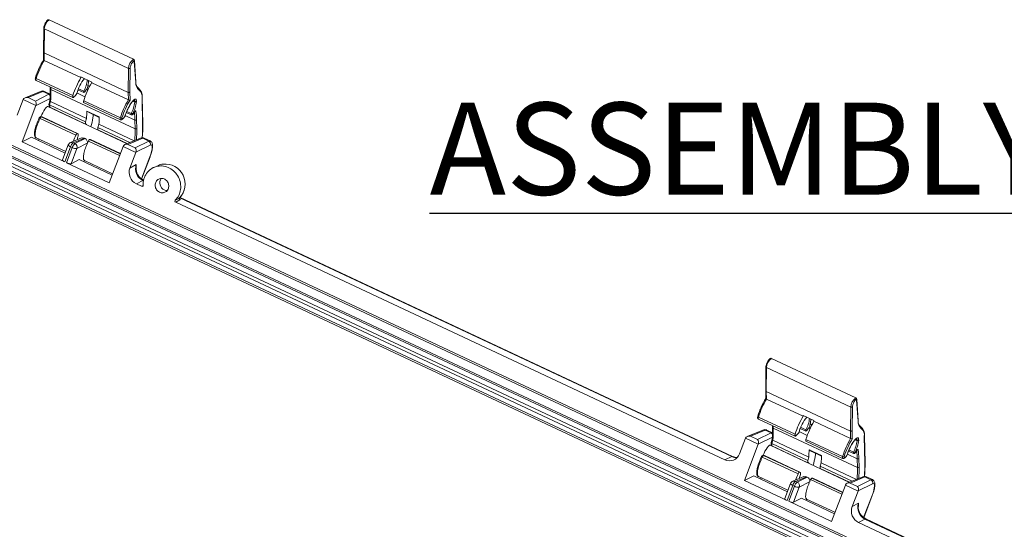
# Model space of a CAD drawing. Units: inches. Extents: x 0 to 43.6, y 0 to 33.6.
# Drawn here: x 23.2 to 31.3, y 16.9 to 21 of the extents above; entities that cross this region are included whole.
import ezdxf

# ---------------------------------------------------------------- set-up
doc = ezdxf.new("R2010")
doc.units = ezdxf.units.IN
doc.header["$LTSCALE"] = 2
doc.header["$MEASUREMENT"] = 0
doc.layers.add('SLD-0', color=179, linetype='Continuous')
doc.styles.add('SLDTEXTSTYLE0', font='TXT', dxfattribs={"width": 0.75})

msp = doc.modelspace()

# ---------------------------------------------------------------- linework, layer by layer
at = {"color": 7, "linetype": 'Continuous', "lineweight": 15}
for p, q in [((24.1648, 20.7171), (23.4798, 21.0384)), ((23.4339, 20.9716), (23.4317, 20.7768)), ((23.4392, 20.9639), (23.437, 20.7691)), ((23.4392, 20.9639), (24.1242, 20.6426)), ((23.4317, 20.7765), (23.4332, 20.713)), ((23.437, 20.7691), (24.122, 20.4478)), ((23.437, 20.7691), (23.4383, 20.708)), ((23.4383, 20.708), (23.7369, 20.5679)), ((24.1832, 20.5277), (24.1712, 20.6998)), ((24.1844, 20.5325), (24.1724, 20.7047)), ((24.122, 20.4478), (24.1242, 20.6426)), ((24.1378, 20.646), (24.1356, 20.4513)), ((23.3727, 20.5452), (23.6713, 20.4052)), ((23.373, 20.5612), (23.6717, 20.4211)), ((23.7368, 20.5733), (23.8246, 20.5321)), ((23.7369, 20.5679), (23.7368, 20.5733)), ((23.8248, 20.5267), (23.8246, 20.5321)), ((23.8248, 20.5267), (24.1234, 20.3866)), ((22.2766, 20.4366), (30.7828, 16.4464)), ((23.4093, 20.4557), (23.2824, 20.4031)), ((23.4275, 20.4551), (23.3069, 20.4051)), ((23.4758, 20.4325), (23.4275, 20.4551)), ((23.4873, 20.4338), (23.4402, 20.4559)), ((23.4873, 20.4915), (23.4876, 20.4797)), ((23.4928, 20.4722), (24.1779, 20.1509)), ((23.7129, 20.4689), (23.7598, 20.4469)), ((23.7165, 20.4778), (23.7596, 20.4575)), ((23.7596, 20.4575), (23.7598, 20.4469)), ((23.7732, 20.46), (23.7776, 20.467)), ((23.7854, 20.4704), (23.793, 20.4668)), ((24.1234, 20.3866), (24.122, 20.4478)), ((24.1356, 20.4513), (24.137, 20.3854)), ((22.2748, 20.422), (30.7811, 16.4319)), ((23.2189, 20.2617), (23.2675, 20.3889)), ((23.3713, 20.3403), (23.2675, 20.3889)), ((23.3069, 20.4051), (23.366, 20.3774)), ((23.366, 20.3774), (23.4758, 20.4325)), ((23.485, 20.3804), (23.4773, 20.3534)), ((23.4902, 20.3728), (23.4823, 20.345)), ((23.4902, 20.3728), (23.7822, 20.2358)), ((23.6797, 20.4106), (23.6783, 20.4091)), ((23.7591, 20.364), (24.0578, 20.2239)), ((23.7595, 20.3799), (24.0581, 20.2398)), ((24.1751, 20.3678), (24.175, 20.3741)), ((24.1885, 20.3776), (24.1887, 20.3714)), ((24.2391, 20.1882), (24.2343, 20.4037)), ((24.2403, 20.1925), (24.2356, 20.4081)), ((30.7267, 16.2993), (22.2204, 20.2895)), ((22.2336, 20.3103), (30.7398, 16.3202)), ((30.7835, 16.3434), (22.2772, 20.3335)), ((30.7902, 16.354), (22.284, 20.3441)), ((23.2583, 20.0445), (23.3713, 20.3403)), ((24.1135, 20.0296), (23.4685, 20.3322)), ((23.4771, 20.3518), (23.4775, 20.3348)), ((23.4823, 20.345), (23.7743, 20.208)), ((23.4823, 20.345), (23.4827, 20.3265)), ((23.4827, 20.3265), (23.7747, 20.1895)), ((23.7849, 20.2955), (23.8859, 20.2481)), ((23.8086, 20.2803), (23.7849, 20.2955)), ((23.8858, 20.244), (23.8086, 20.2803)), ((24.1062, 20.2844), (24.1463, 20.2656)), ((24.1098, 20.2933), (24.146, 20.2763)), ((24.1463, 20.2656), (24.146, 20.2763)), ((24.1597, 20.2765), (24.1598, 20.2705)), ((24.168, 20.2784), (24.1724, 20.2854)), ((24.1683, 20.2796), (24.1727, 20.2865)), ((22.2235, 20.2344), (30.6952, 16.2605)), ((22.2253, 20.2489), (30.697, 16.275)), ((23.4043, 20.2359), (23.6963, 20.099)), ((23.4119, 20.2498), (23.4114, 20.2499)), ((23.4193, 20.2486), (23.4119, 20.2498)), ((23.4144, 20.2491), (23.7064, 20.1121)), ((23.4218, 20.2478), (23.4144, 20.2491)), ((23.4218, 20.2478), (23.7139, 20.1109)), ((23.7822, 20.2358), (23.7743, 20.208)), ((23.7743, 20.208), (23.7747, 20.1895)), ((24.0741, 20.2288), (24.0759, 20.2308)), ((24.0756, 20.2315), (24.0777, 20.2338)), ((24.1476, 20.2651), (24.1487, 20.2649)), ((24.1779, 20.1509), (24.1763, 20.2216)), ((24.1899, 20.2251), (24.1914, 20.1544)), ((23.8753, 20.1606), (23.8832, 20.1884)), ((23.8753, 20.1606), (24.1353, 20.0386)), ((23.8757, 20.1421), (23.8753, 20.1606)), ((23.8757, 20.1421), (24.1146, 20.0301)), ((23.8832, 20.1884), (24.171, 20.0535)), ((23.8844, 20.137), (23.8841, 20.1382)), ((23.334, 20.0825), (23.2583, 20.0445)), ((23.6061, 19.8814), (23.2583, 20.0445)), ((23.334, 20.0825), (23.6087, 19.9536)), ((23.3723, 20.0779), (23.613, 19.9649)), ((23.3914, 20.0556), (23.3957, 20.0669)), ((23.7425, 20.0763), (23.6516, 20.0386)), ((23.765, 20.0754), (23.6744, 20.0378)), ((23.6744, 20.0378), (23.6877, 20.0316)), ((23.6877, 20.0316), (23.7702, 20.0729)), ((23.7064, 20.1121), (23.7139, 20.1109)), ((23.7139, 20.1109), (23.7143, 20.0924)), ((23.765, 20.0754), (23.7702, 20.0729)), ((23.7973, 20.0516), (24.0514, 19.9324)), ((23.8149, 20.0635), (23.8074, 20.0647)), ((23.8149, 20.0635), (24.0579, 19.9495)), ((24.2218, 20.0746), (24.095, 20.0219)), ((24.2401, 20.074), (24.1195, 20.0239)), ((24.1786, 19.9962), (24.2884, 20.0513)), ((24.2884, 20.0513), (24.2401, 20.074)), ((24.2999, 20.0526), (24.2528, 20.0747)), ((23.6344, 20.0209), (23.5872, 19.8974)), ((23.6531, 20.0045), (23.6061, 19.8814)), ((23.6194, 19.8752), (23.6664, 19.9983)), ((23.6664, 19.9983), (23.6531, 20.0045)), ((23.7045, 19.9907), (23.6573, 19.8671)), ((24.0801, 20.0078), (23.9672, 19.712)), ((24.1839, 19.9591), (24.0801, 20.0078)), ((24.1195, 20.0239), (24.1786, 19.9962)), ((24.1839, 19.9591), (24.1353, 19.8318)), ((24.3018, 20.0186), (24.184, 19.9595)), ((23.9672, 19.712), (23.6194, 19.8752)), ((23.6573, 19.8671), (23.723, 19.9)), ((23.723, 19.9), (23.991, 19.7743)), ((23.7618, 19.8818), (23.7661, 19.8931)), ((23.7654, 19.8935), (23.9953, 19.7856)), ((24.2298, 19.7421), (24.2992, 19.9237)), ((24.1353, 19.8318), (24.1877, 19.8603)), ((24.368, 19.8533), (24.3304, 19.8368)), ((24.2401, 19.7313), (24.188, 19.7031)), ((24.2469, 19.7318), (24.2466, 19.732)), ((24.188, 19.7031), (24.2309, 19.683)), ((24.5433, 19.572), (24.5082, 19.5529)), ((29.0406, 17.4832), (24.5443, 19.5923)), ((24.5082, 19.5529), (28.9771, 17.4566)), ((30.0431, 17.9597), (29.3581, 18.281)), ((29.3122, 18.2141), (29.31, 18.0194)), ((29.3174, 18.2065), (29.3152, 18.0117)), ((29.3174, 18.2065), (30.0025, 17.8852)), ((29.31, 18.0191), (29.3114, 17.9556)), ((29.3152, 18.0117), (30.0003, 17.6904)), ((29.3152, 18.0117), (29.3166, 17.9506)), ((29.3166, 17.9506), (29.6152, 17.8105)), ((30.0003, 17.6904), (30.0025, 17.8852)), ((30.0161, 17.8886), (30.0139, 17.6938)), ((30.0615, 17.7702), (30.0495, 17.9424)), ((30.0627, 17.7751), (30.0507, 17.9472)), ((29.2513, 17.8037), (29.5499, 17.6637)), ((29.6151, 17.8159), (29.7029, 17.7747)), ((29.6152, 17.8105), (29.6151, 17.8159)), ((29.251, 17.7878), (29.5496, 17.6477)), ((29.3656, 17.734), (29.3659, 17.7223)), ((29.3711, 17.7148), (30.0562, 17.3935)), ((29.5912, 17.7114), (29.6381, 17.6894)), ((29.5948, 17.7203), (29.6379, 17.7001)), ((29.6637, 17.713), (29.6713, 17.7094)), ((29.703, 17.7693), (29.7029, 17.7747)), ((29.703, 17.7693), (30.0017, 17.6292)), ((29.1458, 17.6315), (29.0972, 17.5043)), ((29.2496, 17.5829), (29.1458, 17.6315)), ((29.2875, 17.6983), (29.1607, 17.6457)), ((29.3058, 17.6977), (29.1852, 17.6476)), ((29.1852, 17.6476), (29.2443, 17.6199)), ((29.2443, 17.6199), (29.3541, 17.6751)), ((29.3541, 17.6751), (29.3058, 17.6977)), ((29.3656, 17.6764), (29.3185, 17.6985)), ((29.5579, 17.6531), (29.5566, 17.6517)), ((29.6379, 17.7001), (29.6381, 17.6894)), ((29.6515, 17.7026), (29.6558, 17.7096)), ((30.0017, 17.6292), (30.0003, 17.6904)), ((30.0139, 17.6938), (30.0153, 17.628)), ((30.1174, 17.4308), (30.1126, 17.6463)), ((30.1186, 17.4351), (30.1138, 17.6506)), ((29.1366, 17.2871), (29.2496, 17.5829)), ((29.9918, 17.2722), (29.3468, 17.5747)), ((29.3554, 17.5943), (29.3557, 17.5774)), ((29.3632, 17.623), (29.3556, 17.596)), ((29.3685, 17.6154), (29.3606, 17.5875)), ((29.3606, 17.5875), (29.6526, 17.4506)), ((29.3606, 17.5875), (29.361, 17.5691)), ((29.361, 17.5691), (29.653, 17.4321)), ((29.3685, 17.6154), (29.6605, 17.4784)), ((29.6374, 17.6065), (29.936, 17.4665)), ((29.6378, 17.6225), (29.9364, 17.4824)), ((30.0534, 17.6104), (30.0533, 17.6166)), ((30.0668, 17.6202), (30.067, 17.614)), ((28.9771, 17.4566), (29.0341, 17.4824)), ((29.2826, 17.4785), (29.5746, 17.3415)), ((29.2902, 17.4924), (29.2896, 17.4925)), ((29.2976, 17.4912), (29.2902, 17.4924)), ((29.2926, 17.4916), (29.5847, 17.3547)), ((29.3001, 17.4904), (29.2926, 17.4916)), ((29.3001, 17.4904), (29.5922, 17.3534)), ((29.6605, 17.4784), (29.6526, 17.4506)), ((29.6632, 17.5381), (29.7642, 17.4907)), ((29.6869, 17.5229), (29.6632, 17.5381)), ((29.7641, 17.4866), (29.6869, 17.5229)), ((29.9524, 17.4714), (29.9542, 17.4734)), ((29.9538, 17.4741), (29.9559, 17.4764)), ((29.9845, 17.527), (30.0246, 17.5082)), ((29.9881, 17.5359), (30.0243, 17.5188)), ((30.0246, 17.5082), (30.0243, 17.5188)), ((30.0259, 17.5077), (30.0269, 17.5075)), ((30.038, 17.5191), (30.0381, 17.5131)), ((30.0463, 17.521), (30.0507, 17.5279)), ((30.0466, 17.5221), (30.051, 17.5291)), ((29.6526, 17.4506), (29.653, 17.4321)), ((29.7536, 17.4032), (29.7615, 17.431)), ((29.7536, 17.4032), (30.0136, 17.2812)), ((29.754, 17.3847), (29.7536, 17.4032)), ((29.7615, 17.431), (30.0493, 17.296)), ((30.0562, 17.3935), (30.0546, 17.4642)), ((30.0682, 17.4677), (30.0697, 17.397)), ((29.2123, 17.3251), (29.1366, 17.2871)), ((29.487, 17.1962), (29.2123, 17.3251)), ((29.2506, 17.3204), (29.4913, 17.2075)), ((29.2697, 17.2982), (29.274, 17.3095)), ((29.6208, 17.3189), (29.5299, 17.2811)), ((29.6432, 17.318), (29.5527, 17.2804)), ((29.566, 17.2741), (29.6485, 17.3155)), ((29.5847, 17.3547), (29.5922, 17.3534)), ((29.5922, 17.3534), (29.5926, 17.335)), ((29.6432, 17.318), (29.6485, 17.3155)), ((29.754, 17.3847), (29.9929, 17.2727)), ((29.7627, 17.3796), (29.7624, 17.3808)), ((30.1001, 17.3172), (29.9733, 17.2645)), ((30.1184, 17.3165), (29.9978, 17.2665)), ((30.1667, 17.2939), (30.1184, 17.3165)), ((30.1782, 17.2952), (30.131, 17.3173)), ((29.1366, 17.2871), (29.4844, 17.124)), ((29.5127, 17.2634), (29.4655, 17.1399)), ((29.5314, 17.2471), (29.4844, 17.124)), ((29.4977, 17.1178), (29.5447, 17.2409)), ((29.5447, 17.2409), (29.5314, 17.2471)), ((29.5828, 17.2333), (29.5356, 17.1096)), ((29.5527, 17.2804), (29.566, 17.2741)), ((29.6756, 17.2942), (29.9296, 17.175)), ((29.6932, 17.3061), (29.6857, 17.3073)), ((29.6932, 17.3061), (29.9362, 17.1921)), ((29.8455, 16.9546), (29.9584, 17.2503)), ((30.0621, 17.2017), (29.9584, 17.2503)), ((29.9978, 17.2665), (30.0568, 17.2388)), ((30.0568, 17.2388), (30.1667, 17.2939)), ((30.1801, 17.2612), (30.0623, 17.2021)), ((30.0135, 17.0744), (30.0621, 17.2017)), ((30.1081, 16.9846), (30.1775, 17.1663)), ((29.4977, 17.1178), (29.8455, 16.9546)), ((29.5356, 17.1096), (29.6013, 17.1426)), ((29.8693, 17.0169), (29.6013, 17.1426)), ((29.6401, 17.1244), (29.6444, 17.1357)), ((29.6436, 17.1361), (29.8736, 17.0282)), ((30.0135, 17.0744), (30.066, 17.1028)), ((30.1183, 16.9738), (30.0663, 16.9457)), ((30.0663, 16.9457), (30.9213, 16.5446)), ((30.9758, 16.5716), (30.1183, 16.9738)), ((30.9823, 16.5724), (30.1248, 16.9746))]:
    msp.add_line(p, q, dxfattribs=at)
at = {"color": 8, "linetype": 'Continuous', "lineweight": 15}
for p, q in [((23.4924, 20.4891), (23.4928, 20.4722)), ((23.7043, 20.443), (23.7701, 20.4121)), ((23.7827, 20.4732), (23.7852, 20.472)), ((23.8086, 20.4981), (23.7939, 20.505)), ((23.486, 20.3982), (23.3714, 20.3407)), ((24.1582, 20.3758), (24.1751, 20.3678)), ((24.1623, 20.38), (24.175, 20.3741)), ((23.491, 20.3226), (23.4914, 20.3214)), ((24.0973, 20.2586), (24.1763, 20.2216)), ((23.3908, 20.0559), (23.3951, 20.0672)), ((23.8074, 20.0647), (24.0571, 19.9476)), ((23.789, 20.0331), (23.7045, 19.9907)), ((23.761, 19.8822), (23.7653, 19.8935)), ((24.2292, 19.7425), (24.2979, 19.9224)), ((24.2462, 19.7284), (24.2401, 19.7313)), ((24.2309, 19.683), (24.2432, 19.6885)), ((29.0341, 17.4824), (24.5417, 19.5898)), ((29.3707, 17.7316), (29.3711, 17.7148)), ((29.661, 17.7157), (29.6635, 17.7146)), ((29.6869, 17.7407), (29.6722, 17.7476)), ((29.3643, 17.6408), (29.2497, 17.5833)), ((29.5826, 17.6856), (29.6484, 17.6547)), ((29.3693, 17.5652), (29.3697, 17.564)), ((30.0365, 17.6183), (30.0534, 17.6104)), ((30.0406, 17.6226), (30.0533, 17.6166)), ((29.9756, 17.5012), (30.0546, 17.4642)), ((29.2691, 17.2985), (29.2734, 17.3098)), ((29.6673, 17.2757), (29.5828, 17.2333)), ((29.6857, 17.3073), (29.9354, 17.1901)), ((30.1075, 16.9851), (30.1762, 17.165)), ((29.6393, 17.1248), (29.6436, 17.1361))]:
    msp.add_line(p, q, dxfattribs=at)
at = {"color": 7, "linetype": 'Continuous', "lineweight": 15, "flags": 128}
for points in [[(23.4797, 21.0384), (23.477, 21.0394), (23.474, 21.0396), (23.4711, 21.0391), (23.4685, 21.0382), (23.4658, 21.0366), (23.4629, 21.0343), (23.4595, 21.0307), (23.4564, 21.0269), (23.4532, 21.0224), (23.4502, 21.0175), (23.4473, 21.0123), (23.4445, 21.0068), (23.442, 21.0013), (23.4398, 20.9958), (23.4378, 20.9904), (23.4362, 20.9851), (23.435, 20.9801), (23.4342, 20.9752), (23.4339, 20.9716)], [(23.4333, 20.713), (23.4334, 20.712), (23.4346, 20.7104), (23.4362, 20.7092), (23.4383, 20.708)], [(24.1712, 20.6998), (24.1707, 20.7023), (24.1698, 20.7037), (24.1683, 20.7041), (24.1663, 20.7035), (24.164, 20.7019), (24.1614, 20.6993), (24.1585, 20.6958), (24.1556, 20.6916), (24.1526, 20.6868), (24.1496, 20.6815), (24.1468, 20.6758), (24.1443, 20.6701), (24.1421, 20.6644), (24.1403, 20.659), (24.1389, 20.654), (24.1381, 20.6496), (24.1378, 20.646)], [(23.3676, 20.568), (23.367, 20.5657), (23.3661, 20.5615), (23.3658, 20.557), (23.3661, 20.5542), (23.3669, 20.5515), (23.3682, 20.5489), (23.3703, 20.5468), (23.3727, 20.5453)], [(23.7776, 20.467), (23.7789, 20.4691), (23.7803, 20.4709), (23.7816, 20.4722), (23.7827, 20.4732), (23.7837, 20.4736), (23.7844, 20.4735), (23.7849, 20.473), (23.7852, 20.472)], [(23.6783, 20.4091), (23.6759, 20.4068), (23.6738, 20.4054), (23.6721, 20.405), (23.6708, 20.4055), (23.67, 20.407), (23.6696, 20.4094), (23.6698, 20.4126), (23.6705, 20.4166), (23.6717, 20.4211)], [(23.7591, 20.364), (23.7586, 20.3643), (23.7578, 20.3658), (23.7575, 20.3682), (23.7576, 20.3714), (23.7583, 20.3754), (23.7595, 20.3799)], [(24.0954, 20.2539), (24.098, 20.2625), (24.101, 20.2715), (24.1044, 20.2808), (24.1082, 20.2902), (24.1122, 20.2997), (24.1165, 20.3092), (24.1211, 20.3186), (24.1258, 20.3278), (24.1307, 20.3367), (24.1357, 20.3452), (24.1407, 20.3532), (24.1457, 20.3606), (24.1506, 20.3674), (24.1554, 20.3735), (24.16, 20.3788), (24.1644, 20.3834), (24.1686, 20.387), (24.1724, 20.3897), (24.1759, 20.3915), (24.1791, 20.3924), (24.1818, 20.3922), (24.1841, 20.3912), (24.1859, 20.3891), (24.1873, 20.3862), (24.1882, 20.3823), (24.1885, 20.3776)], [(24.0959, 20.254), (24.0979, 20.2608), (24.1004, 20.2687), (24.1034, 20.277), (24.1066, 20.2855), (24.1101, 20.2941), (24.1139, 20.3028), (24.118, 20.3115), (24.1222, 20.3201), (24.1265, 20.3284), (24.131, 20.3365), (24.1355, 20.3442), (24.14, 20.3514), (24.1445, 20.3581), (24.1489, 20.3643), (24.1531, 20.3698), (24.1571, 20.3745), (24.1608, 20.3785), (24.1641, 20.3817), (24.167, 20.3841), (24.1693, 20.3856), (24.1708, 20.3863), (24.1715, 20.3866), (24.1715, 20.3866)], [(23.4868, 20.3246), (23.4869, 20.3238), (23.4869, 20.3235)], [(24.1727, 20.2865), (24.1749, 20.29), (24.1772, 20.2928), (24.1792, 20.2951), (24.1811, 20.2966), (24.1826, 20.2973), (24.1839, 20.2972), (24.1847, 20.2963), (24.1852, 20.2947)], [(23.3975, 20.2393), (23.3955, 20.2351), (23.3907, 20.2243), (23.3861, 20.2135), (23.3818, 20.2027), (23.3778, 20.1921), (23.3741, 20.1816), (23.3708, 20.1714), (23.3678, 20.1615), (23.3652, 20.1519), (23.3631, 20.1427), (23.3613, 20.134), (23.36, 20.1257), (23.3591, 20.1179), (23.3587, 20.1106), (23.3588, 20.1038), (23.3596, 20.0974), (23.3611, 20.0915), (23.3629, 20.0871), (23.3653, 20.0835), (23.3681, 20.0806), (23.3713, 20.0784), (23.3725, 20.0779)], [(24.071, 20.2397), (24.0702, 20.2362), (24.0697, 20.2333), (24.0697, 20.231), (24.0701, 20.2295), (24.0709, 20.2287), (24.0722, 20.2288), (24.0737, 20.2298), (24.0756, 20.2315)], [(24.0958, 20.254), (24.0955, 20.2539), (24.0954, 20.2539)], [(23.7747, 20.1895), (23.7774, 20.1901), (23.7797, 20.1896), (23.7815, 20.1883), (23.7829, 20.186), (23.7834, 20.1844)], [(23.7973, 20.0516), (23.7919, 20.0397), (23.7868, 20.0278), (23.782, 20.016), (23.7775, 20.0043), (23.7734, 19.9928), (23.7697, 19.9816), (23.7665, 19.9708), (23.7636, 19.9604), (23.7613, 19.9506), (23.7595, 19.9414), (23.7581, 19.9327), (23.7573, 19.9249), (23.757, 19.9177), (23.7571, 19.9114), (23.7579, 19.906), (23.7591, 19.9014), (23.7608, 19.8977), (23.763, 19.8951), (23.7654, 19.8935)], [(24.2992, 19.9237), (24.3013, 19.9291), (24.3049, 19.9394), (24.3083, 19.9494), (24.3112, 19.9592), (24.3139, 19.9688), (24.3161, 19.978), (24.3179, 19.9869), (24.3193, 19.9955), (24.3202, 20.0038), (24.3206, 20.012), (24.3202, 20.0202), (24.3192, 20.0267), (24.3176, 20.0322), (24.3156, 20.037), (24.313, 20.0414), (24.3098, 20.0454), (24.306, 20.0488), (24.3013, 20.0519), (24.2999, 20.0525)], [(24.505, 19.569), (24.5134, 19.578), (24.521, 19.5877), (24.5278, 19.5981), (24.5337, 19.6091), (24.5387, 19.6206), (24.5429, 19.6325), (24.546, 19.6448), (24.5482, 19.6574), (24.5493, 19.6702), (24.5495, 19.6831), (24.5487, 19.6961), (24.5469, 19.709), (24.5441, 19.7218), (24.5403, 19.7343), (24.5356, 19.7466), (24.53, 19.7585), (24.5235, 19.7699), (24.5162, 19.7808), (24.5081, 19.791), (24.4992, 19.8006), (24.4897, 19.8095), (24.4796, 19.8176), (24.4689, 19.8248), (24.4578, 19.8312), (24.4463, 19.8366), (24.4344, 19.841), (24.4223, 19.8445), (24.41, 19.8469), (24.3976, 19.8483), (24.3853, 19.8486), (24.373, 19.8479), (24.3608, 19.8462), (24.3489, 19.8434), (24.3373, 19.8396), (24.3261, 19.8348), (24.3153, 19.8291), (24.3051, 19.8224), (24.2955, 19.8149), (24.2865, 19.8065), (24.2783, 19.7974), (24.2708, 19.7875), (24.2641, 19.777), (24.2584, 19.766), (24.2535, 19.7544), (24.2495, 19.7424), (24.2466, 19.73), (24.2446, 19.7174), (24.2436, 19.7045), (24.2435, 19.6916)], [(24.3763, 19.6356), (24.3834, 19.6328), (24.3907, 19.631), (24.3981, 19.6303), (24.4055, 19.6306), (24.4128, 19.6319), (24.4197, 19.6342), (24.4263, 19.6375), (24.4323, 19.6417), (24.4376, 19.6468), (24.4423, 19.6526), (24.4461, 19.659), (24.449, 19.6659), (24.451, 19.6733), (24.452, 19.6809), (24.4521, 19.6887), (24.4511, 19.6965), (24.4492, 19.7041), (24.4463, 19.7114), (24.4425, 19.7184), (24.4379, 19.7247), (24.4326, 19.7305), (24.4266, 19.7355), (24.4201, 19.7397), (24.4132, 19.7429), (24.406, 19.7452), (24.3986, 19.7465), (24.3911, 19.7467), (24.3838, 19.7459), (24.3767, 19.7441), (24.3699, 19.7412), (24.3637, 19.7375), (24.358, 19.7328), (24.353, 19.7274), (24.3487, 19.7213), (24.3453, 19.7146), (24.3429, 19.7074), (24.3414, 19.6999), (24.3408, 19.6922), (24.3413, 19.6844), (24.3428, 19.6767), (24.3452, 19.6692), (24.3485, 19.662), (24.3527, 19.6554), (24.3576, 19.6493), (24.3633, 19.6439), (24.3696, 19.6393), (24.3763, 19.6356)], [(24.505, 19.569), (24.5112, 19.5724), (24.5362, 19.586), (24.54, 19.5881)], [(29.358, 18.281), (29.3553, 18.2819), (29.3522, 18.2822), (29.3494, 18.2817), (29.3468, 18.2807), (29.3441, 18.2792), (29.3412, 18.2769), (29.3377, 18.2733), (29.3347, 18.2695), (29.3315, 18.2649), (29.3285, 18.26), (29.3256, 18.2548), (29.3228, 18.2494), (29.3203, 18.2439), (29.318, 18.2384), (29.3161, 18.2329), (29.3145, 18.2277), (29.3133, 18.2226), (29.3125, 18.2178), (29.3122, 18.2141)], [(29.3116, 17.9556), (29.3117, 17.9546), (29.3129, 17.953), (29.3144, 17.9518), (29.3166, 17.9506)], [(30.0495, 17.9424), (30.049, 17.9448), (30.048, 17.9463), (30.0465, 17.9467), (30.0446, 17.9461), (30.0423, 17.9445), (30.0397, 17.9419), (30.0368, 17.9384), (30.0339, 17.9342), (30.0308, 17.9294), (30.0279, 17.924), (30.0251, 17.9184), (30.0226, 17.9127), (30.0204, 17.907), (30.0186, 17.9016), (30.0172, 17.8966), (30.0164, 17.8922), (30.0161, 17.8886)], [(29.2459, 17.8106), (29.2453, 17.8083), (29.2444, 17.804), (29.2441, 17.7996), (29.2444, 17.7967), (29.2451, 17.7941), (29.2465, 17.7915), (29.2486, 17.7893), (29.251, 17.7879)], [(29.6558, 17.7096), (29.6572, 17.7117), (29.6586, 17.7135), (29.6598, 17.7148), (29.661, 17.7157), (29.6619, 17.7162), (29.6627, 17.7161), (29.6632, 17.7156), (29.6635, 17.7146)], [(29.5566, 17.6517), (29.5542, 17.6494), (29.5521, 17.648), (29.5504, 17.6476), (29.5491, 17.6481), (29.5482, 17.6496), (29.5479, 17.652), (29.5481, 17.6552), (29.5488, 17.6592), (29.5499, 17.6637)], [(29.9737, 17.4965), (29.9763, 17.5051), (29.9793, 17.5141), (29.9827, 17.5234), (29.9864, 17.5328), (29.9905, 17.5423), (29.9948, 17.5518), (29.9994, 17.5612), (30.0041, 17.5704), (30.009, 17.5793), (30.014, 17.5878), (30.019, 17.5958), (30.0239, 17.6032), (30.0289, 17.61), (30.0337, 17.6161), (30.0383, 17.6214), (30.0427, 17.6259), (30.0469, 17.6296), (30.0507, 17.6323), (30.0542, 17.6341), (30.0574, 17.6349), (30.0601, 17.6348), (30.0624, 17.6337), (30.0642, 17.6317), (30.0656, 17.6288), (30.0665, 17.6249), (30.0668, 17.6202)], [(29.3651, 17.5671), (29.3652, 17.5664), (29.3652, 17.5661)], [(29.6374, 17.6065), (29.6369, 17.6069), (29.6361, 17.6084), (29.6357, 17.6108), (29.6359, 17.614), (29.6366, 17.618), (29.6378, 17.6225)], [(29.9742, 17.4965), (29.9762, 17.5034), (29.9787, 17.5113), (29.9816, 17.5196), (29.9849, 17.5281), (29.9884, 17.5367), (29.9922, 17.5454), (29.9962, 17.5541), (30.0004, 17.5627), (30.0048, 17.571), (30.0093, 17.5791), (30.0138, 17.5868), (30.0183, 17.594), (30.0228, 17.6007), (30.0271, 17.6069), (30.0314, 17.6124), (30.0354, 17.6171), (30.0391, 17.6211), (30.0424, 17.6243), (30.0453, 17.6266), (30.0476, 17.6282), (30.0491, 17.6289), (30.0498, 17.6291), (30.0497, 17.6291)], [(29.2758, 17.4819), (29.2738, 17.4777), (29.269, 17.4669), (29.2644, 17.4561), (29.2601, 17.4453), (29.2561, 17.4347), (29.2524, 17.4242), (29.2491, 17.414), (29.2461, 17.4041), (29.2435, 17.3945), (29.2413, 17.3853), (29.2396, 17.3766), (29.2383, 17.3683), (29.2374, 17.3605), (29.237, 17.3532), (29.2371, 17.3464), (29.2379, 17.34), (29.2394, 17.3341), (29.2412, 17.3297), (29.2436, 17.3261), (29.2463, 17.3232), (29.2496, 17.321), (29.2508, 17.3205)], [(29.9493, 17.4823), (29.9484, 17.4788), (29.948, 17.4759), (29.948, 17.4736), (29.9484, 17.4721), (29.9492, 17.4713), (29.9505, 17.4714), (29.952, 17.4724), (29.9538, 17.4741)], [(29.9741, 17.4966), (29.9738, 17.4965), (29.9737, 17.4965)], [(30.051, 17.5291), (30.0532, 17.5325), (30.0554, 17.5354), (30.0575, 17.5377), (30.0594, 17.5392), (30.0609, 17.5399), (30.0622, 17.5398), (30.063, 17.5389), (30.0635, 17.5372)], [(29.653, 17.4321), (29.6557, 17.4326), (29.658, 17.4322), (29.6598, 17.4309), (29.6612, 17.4286), (29.6617, 17.427)], [(29.6756, 17.2942), (29.6702, 17.2823), (29.6651, 17.2704), (29.6603, 17.2586), (29.6558, 17.2469), (29.6517, 17.2354), (29.648, 17.2242), (29.6447, 17.2134), (29.6419, 17.203), (29.6396, 17.1932), (29.6377, 17.1839), (29.6364, 17.1753), (29.6356, 17.1674), (29.6352, 17.1603), (29.6354, 17.154), (29.6361, 17.1485), (29.6374, 17.144), (29.6391, 17.1403), (29.6413, 17.1376), (29.6436, 17.1361)], [(30.1775, 17.1663), (30.1795, 17.1717), (30.1832, 17.182), (30.1865, 17.192), (30.1895, 17.2018), (30.1921, 17.2114), (30.1944, 17.2206), (30.1962, 17.2295), (30.1976, 17.238), (30.1985, 17.2464), (30.1989, 17.2546), (30.1985, 17.2628), (30.1974, 17.2693), (30.1959, 17.2748), (30.1939, 17.2796), (30.1913, 17.284), (30.1881, 17.288), (30.1843, 17.2914), (30.1796, 17.2945), (30.1782, 17.2951)]]:
    msp.add_lwpolyline(points, dxfattribs=at)
at = {"color": 8, "linetype": 'Continuous', "lineweight": 15, "flags": 128}
for points in [[(23.3676, 20.568), (23.3675, 20.5674), (23.3676, 20.5664), (23.368, 20.5652), (23.3689, 20.5641), (23.37, 20.563), (23.3714, 20.562), (23.373, 20.5612)], [(23.373, 20.5612), (23.3719, 20.5566), (23.3712, 20.5527), (23.371, 20.5495), (23.3713, 20.5471), (23.3722, 20.5456), (23.3727, 20.5452)], [(24.175, 20.3741), (24.1746, 20.3786), (24.1737, 20.3822), (24.1724, 20.3849), (24.1705, 20.3866), (24.17, 20.3869)], [(24.1683, 20.2796), (24.1682, 20.2787), (24.168, 20.2784)], [(24.1727, 20.2865), (24.1725, 20.2856), (24.1724, 20.2854)], [(23.4043, 20.2359), (23.3989, 20.2241), (23.3938, 20.2122), (23.3889, 20.2003), (23.3845, 20.1886), (23.3804, 20.1772), (23.3767, 20.166), (23.3734, 20.1552), (23.3706, 20.1448), (23.3683, 20.135), (23.3664, 20.1257), (23.3651, 20.1171), (23.3642, 20.1092), (23.3639, 20.1021), (23.3641, 20.0958), (23.3648, 20.0903), (23.366, 20.0858), (23.3678, 20.0821), (23.37, 20.0794), (23.3723, 20.0779)], [(23.4144, 20.2491), (23.4126, 20.2497), (23.4119, 20.2498)], [(24.0577, 20.2239), (24.0572, 20.2242), (24.0564, 20.2257), (24.0561, 20.2281), (24.0563, 20.2314), (24.0569, 20.2353), (24.0581, 20.2398)], [(24.0741, 20.2289), (24.075, 20.2301), (24.0756, 20.2315)], [(23.6531, 20.0045), (23.6479, 20.0072), (23.6433, 20.0099), (23.6395, 20.0126), (23.6367, 20.0153), (23.6349, 20.0177), (23.6342, 20.0197), (23.6344, 20.0209)], [(24.2992, 19.9237), (24.2991, 19.9234), (24.2979, 19.9224)], [(24.5433, 19.572), (24.5438, 19.5724), (24.5441, 19.5743), (24.5419, 19.5772), (24.5382, 19.5799)], [(29.2459, 17.8106), (29.2458, 17.81), (29.2459, 17.8089), (29.2463, 17.8078), (29.2471, 17.8067), (29.2483, 17.8056), (29.2497, 17.8046), (29.2513, 17.8037)], [(29.2513, 17.8037), (29.2502, 17.7992), (29.2495, 17.7953), (29.2493, 17.7921), (29.2496, 17.7897), (29.2505, 17.7882), (29.251, 17.7878)], [(30.0533, 17.6166), (30.0529, 17.6211), (30.052, 17.6248), (30.0506, 17.6275), (30.0488, 17.6292), (30.0483, 17.6295)], [(29.2826, 17.4785), (29.2772, 17.4667), (29.272, 17.4548), (29.2672, 17.4429), (29.2628, 17.4312), (29.2587, 17.4198), (29.255, 17.4086), (29.2517, 17.3978), (29.2489, 17.3874), (29.2466, 17.3776), (29.2447, 17.3683), (29.2434, 17.3597), (29.2425, 17.3518), (29.2422, 17.3447), (29.2424, 17.3384), (29.2431, 17.3329), (29.2443, 17.3283), (29.246, 17.3247), (29.2483, 17.322), (29.2506, 17.3204)], [(29.2926, 17.4916), (29.2909, 17.4923), (29.2902, 17.4924)], [(29.936, 17.4665), (29.9355, 17.4668), (29.9347, 17.4683), (29.9344, 17.4707), (29.9345, 17.4739), (29.9352, 17.4779), (29.9364, 17.4824)], [(29.9524, 17.4714), (29.9533, 17.4726), (29.9538, 17.4741)], [(30.0466, 17.5221), (30.0465, 17.5213), (30.0463, 17.521)], [(30.051, 17.5291), (30.0508, 17.5282), (30.0507, 17.5279)], [(29.5127, 17.2634), (29.5125, 17.2623), (29.5132, 17.2602), (29.515, 17.2578), (29.5178, 17.2552), (29.5216, 17.2525), (29.5262, 17.2498), (29.5314, 17.2471)], [(30.1775, 17.1663), (30.1774, 17.166), (30.1762, 17.165)]]:
    msp.add_lwpolyline(points, dxfattribs=at)
at = {"color": 8, "linetype": 'Continuous', "lineweight": 15}
for centre, radius, start, end in [((23.5317, 20.9618), 0.0926, 124.11772, 178.68369), ((23.4424, 20.9718), 0.00846, 181.31538, 247.46162), ((24.2168, 20.6404), 0.0926, 124.12611, 178.67963), ((24.1642, 20.7041), 0.00818, 328.43236, 3.74714), ((24.1762, 20.5319), 0.00818, 328.43243, 3.73124), ((23.4177, 20.4351), 0.0223, 63.87996, 112.24171), ((23.4961, 20.4801), 0.00856, 182.85641, 247.08114), ((23.4648, 20.4089), 0.026, 29.24781, 64.82656), ((24.2277, 20.4079), 0.00785, 327.68485, 1.02908), ((23.4479, 20.2075), 0.7286, 1.10569, 6.12134), ((24.1763, 20.3002), 0.0105, 265.45576, 328.09433), ((23.0772, 20.1303), 1.1009, 356.09751, 1.07261), ((23.0877, 20.1337), 1.1039, 356.22453, 1.07506), ((23.2321, 20.1711), 1.0071, 354.69963, 0.97414), ((24.2325, 20.1924), 0.00785, 327.68791, 1.0425), ((23.6622, 20.0127), 0.0279, 63.87748, 112.24336), ((24.2303, 20.0539), 0.0223, 63.88026, 112.24141), ((24.4208, 19.7006), 0.1639, 316.65454, 95.16209), ((24.244, 19.7253), 0.00718, 69.37316, 123.46892), ((29.41, 18.2044), 0.0926, 124.11772, 178.68369), ((29.3207, 18.2143), 0.00847, 181.32156, 247.45723), ((30.0951, 17.883), 0.0926, 124.12611, 178.67963), ((30.0425, 17.9467), 0.00818, 328.43236, 3.74714), ((29.3744, 17.7227), 0.00856, 182.86459, 247.07475), ((30.0545, 17.7745), 0.00818, 328.43243, 3.73124), ((29.296, 17.6777), 0.0223, 63.88026, 112.24141), ((29.343, 17.6515), 0.026, 29.2534, 64.82411), ((30.106, 17.6505), 0.00785, 327.68485, 1.02908), ((29.0381, 17.4764), 0.0072, 69.63868, 123.43009), ((29.3262, 17.4501), 0.7286, 1.10569, 6.12134), ((30.0546, 17.5428), 0.0105, 265.45576, 328.09433), ((28.9554, 17.3729), 1.101, 356.09763, 1.07255), ((28.966, 17.3763), 1.104, 356.22469, 1.07497), ((29.1104, 17.4137), 1.0072, 354.69972, 0.9741), ((30.1108, 17.435), 0.00785, 327.68791, 1.0425), ((30.1086, 17.2965), 0.0223, 63.88026, 112.24141), ((29.5404, 17.2553), 0.0279, 63.86859, 112.2528), ((30.1223, 16.9679), 0.00718, 69.37316, 123.46892)]:
    msp.add_arc(centre, radius, start, end, dxfattribs=at)
at = {"color": 7, "linetype": 'Continuous', "lineweight": 15}
for centre, radius, start, end in [((23.9684, 20.3851), 0.628, 148.46015, 163.06973), ((24.0063, 20.3675), 0.6622, 149.06161, 162.99729), ((24.1592, 20.7051), 0.0132, 358.23334, 64.83165), ((24.129, 20.6523), 0.0108, 243.87191, 324.15771), ((24.3049, 20.2275), 0.6622, 149.06161, 162.99729), ((23.9947, 20.3642), 0.3009, 139.47484, 165.58463), ((24.3927, 20.1863), 0.6622, 149.06161, 162.99729), ((23.5467, 20.5756), 0.2434, 330.99921, 353.76292), ((23.4929, 20.5704), 0.308, 347.749, 355.04203), ((24.2514, 20.5225), 0.0684, 175.66396, 232.22468), ((24.2427, 20.5265), 0.0586, 174.13858, 230.12027), ((23.4249, 20.4213), 0.0378, 66.23236, 114.36218), ((22.3803, 20.4593), 1.1075, 355.88895, 1.05353), ((22.3862, 20.4516), 1.1068, 355.91613, 1.06591), ((23.6268, 20.4782), 0.0858, 307.99863, 332.9266), ((23.752, 20.4682), 0.0227, 290.12783, 339.01571), ((23.3138, 20.4156), 0.4748, 6.62939, 6.82608), ((23.2657, 20.6167), 0.5399, 344.27043, 348.05578), ((24.2007, 20.4728), 0.00984, 333.94907, 63.99604), ((24.1591, 20.4195), 0.0773, 351.50504, 53.48543), ((24.1655, 20.4144), 0.0697, 351.16231, 50.80808), ((23.4921, 20.3796), 0.00709, 177.6838, 253.94951), ((24.6913, 20.0462), 0.6622, 149.06161, 162.99729), ((24.6663, 20.0578), 0.6224, 148.24167, 163.00747), ((24.1315, 20.4009), 0.0164, 240.21603, 289.60475), ((23.947, 20.3899), 0.2291, 330.2796, 354.48253), ((23.9317, 20.398), 0.2583, 331.93161, 354.08547), ((24.1797, 20.3838), 0.0108, 244.15981, 325.2645), ((24.1798, 20.3775), 0.0108, 244.1602, 325.26457), ((23.4861, 20.3344), 0.0086, 176.91109, 246.27528), ((22.5716, 20.3197), 1.2136, 356.03917, 358.86078), ((24.1527, 20.2874), 0.0129, 239.05408, 302.66046), ((24.1484, 20.2857), 0.021, 273.96085, 339.64994), ((24.1507, 20.2877), 0.0194, 297.95329, 335.31035), ((24.1975, 20.2715), 0.0287, 133.43943, 151.11001), ((23.466, 20.2114), 0.724, 1.08913, 6.60533), ((23.4126, 20.234), 0.016, 94.10146, 161.09191), ((23.4422, 20.3217), 0.0938, 241.61208, 246.16436), ((23.4259, 20.2297), 0.0225, 120.89462, 164.01178), ((23.4621, 20.2926), 0.3761, 340.75298, 351.99897), ((22.4213, 20.3986), 1.4221, 353.60579, 354.68246), ((22.6726, 20.2723), 1.2136, 356.03917, 358.86078), ((24.0628, 20.2369), 0.014, 248.73357, 324.48874), ((24.0647, 20.2509), 0.0129, 239.43755, 299.44814), ((24.0286, 20.2912), 0.0769, 307.31793, 331.03905), ((24.0718, 20.2355), 0.00607, 311.45046, 343.92977), ((24.0429, 20.2825), 0.0599, 305.55075, 331.48344), ((24.1504, 20.2752), 0.0105, 246.58564, 333.52926), ((24.181, 20.2313), 0.0108, 244.15957, 325.26521), ((24.1826, 20.1606), 0.0108, 244.15981, 325.2645), ((23.24, 20.1747), 1.0005, 354.44563, 1.02289), ((23.6636, 20.0097), 0.0312, 112.54535, 159.09873), ((23.7227, 19.9834), 0.0727, 131.59193, 163.10457), ((24.2496, 19.8394), 0.6111, 154.86575, 160.00002), ((23.718, 20.0928), 0.0225, 120.89462, 164.01178), ((23.8684, 20.0371), 0.1638, 160.26871, 171.48972), ((23.7532, 20.0531), 0.0252, 62.21379, 114.80845), ((23.7544, 20.0407), 0.0359, 350.34165, 63.92407), ((23.819, 20.0454), 0.0225, 120.89462, 164.01178), ((24.2375, 20.0401), 0.0379, 66.23282, 114.36172), ((24.2773, 20.0277), 0.0261, 339.7228, 64.8487), ((23.736, 19.9772), 0.0727, 131.59193, 163.10457), ((23.6965, 20.0497), 0.0596, 239.67081, 277.70087), ((23.6739, 20.002), 0.0327, 339.72302, 64.84917), ((24.2944, 19.8298), 0.1088, 174.55851, 243.9463), ((23.5763, 19.9039), 0.613, 354.03003, 355.92063), ((24.4238, 19.7257), 0.1393, 97.32557, 113.63439), ((24.4218, 19.7011), 0.1635, 316.70481, 95.39303), ((24.4425, 19.711), 0.0634, 145.86084, 244.99732), ((24.2347, 19.691), 0.00885, 244.53573, 4.11331), ((24.4402, 19.7053), 0.0573, 244.64467, 268.59732), ((24.5124, 19.5621), 0.0101, 137.05543, 245.53826), ((24.5474, 19.5812), 0.0101, 136.90565, 245.83947), ((24.5453, 19.5825), 0.00757, 126.46023, 211.72509), ((29.8467, 17.6277), 0.628, 148.46035, 163.06953), ((29.8846, 17.6101), 0.6622, 149.06161, 162.99729), ((30.0375, 17.9477), 0.0132, 358.23334, 64.83165), ((30.0073, 17.8949), 0.0108, 243.87191, 324.15771), ((30.1832, 17.47), 0.6622, 149.06161, 162.99729), ((29.873, 17.6068), 0.3009, 139.47484, 165.58463), ((29.425, 17.8181), 0.2434, 330.99921, 353.76292), ((28.2585, 17.7019), 1.1076, 355.88919, 1.05358), ((28.2645, 17.6942), 1.1068, 355.91613, 1.06591), ((30.271, 17.4288), 0.6622, 149.06161, 162.99729), ((29.1921, 17.6581), 0.4748, 6.62939, 6.82608), ((29.144, 17.8593), 0.5399, 344.27043, 348.05578), ((29.3712, 17.8129), 0.308, 347.749, 355.04203), ((30.1297, 17.7651), 0.0684, 175.66396, 232.22468), ((30.1209, 17.7691), 0.0586, 174.13858, 230.12027), ((30.079, 17.7154), 0.00984, 333.94907, 63.99604), ((30.0374, 17.6621), 0.0773, 351.50504, 53.48543), ((30.0437, 17.657), 0.0697, 351.16231, 50.80808), ((29.3032, 17.6639), 0.0379, 66.23282, 114.36172), ((29.5051, 17.7208), 0.0858, 307.99863, 332.9266), ((29.6303, 17.7108), 0.0227, 290.12783, 339.01571), ((29.3644, 17.577), 0.0086, 176.91109, 246.27711), ((29.3704, 17.6222), 0.00709, 177.67714, 253.95616), ((30.5696, 17.2888), 0.6622, 149.06161, 162.99729), ((30.5446, 17.3004), 0.6224, 148.24167, 163.00747), ((30.0098, 17.6435), 0.0164, 240.21603, 289.60475), ((29.8253, 17.6324), 0.2291, 330.2796, 354.48253), ((29.81, 17.6406), 0.2583, 331.93161, 354.08547), ((30.058, 17.6263), 0.0108, 244.15981, 325.2645), ((30.0581, 17.6201), 0.0108, 244.1602, 325.26457), ((29.0783, 17.5624), 0.0878, 244.54976, 270.0598), ((29.2908, 17.4765), 0.016, 94.09933, 161.09239), ((29.3204, 17.5643), 0.0937, 241.61161, 246.16484), ((29.3042, 17.4723), 0.0225, 120.89462, 164.01178), ((28.4498, 17.5622), 1.2136, 356.03917, 358.86078), ((29.3404, 17.5351), 0.3761, 340.75298, 351.99897), ((28.2995, 17.6412), 1.4221, 353.60579, 354.68246), ((28.5509, 17.5149), 1.2136, 356.03917, 358.86078), ((29.941, 17.4795), 0.014, 248.73314, 324.48917), ((29.943, 17.4935), 0.0129, 239.43755, 299.44814), ((29.9068, 17.5338), 0.0769, 307.32048, 331.0355), ((29.9501, 17.478), 0.00607, 311.45046, 343.92977), ((29.9211, 17.5251), 0.0599, 305.55075, 331.48344), ((30.031, 17.5299), 0.0129, 239.0535, 302.66104), ((30.0287, 17.5178), 0.0105, 246.58564, 333.52926), ((30.0267, 17.5283), 0.021, 273.96206, 339.65), ((30.029, 17.5302), 0.0194, 297.95329, 335.31035), ((30.0758, 17.5141), 0.0287, 133.44262, 151.10681), ((29.3443, 17.454), 0.724, 1.08913, 6.60533), ((30.0593, 17.4739), 0.0108, 244.15957, 325.26521), ((30.0609, 17.4032), 0.0108, 244.15981, 325.2645), ((29.1182, 17.4173), 1.0006, 354.44571, 1.02286), ((30.1279, 17.082), 0.6112, 154.86594, 159.99983), ((29.5962, 17.3353), 0.0225, 120.89462, 164.01178), ((29.7468, 17.2797), 0.1638, 160.26956, 171.48869), ((29.6315, 17.2956), 0.0252, 62.21426, 114.8074), ((29.6327, 17.2832), 0.0359, 350.34304, 63.92387), ((30.1157, 17.2827), 0.0379, 66.23282, 114.36172), ((29.5419, 17.2523), 0.0313, 112.54535, 159.09873), ((29.601, 17.226), 0.0727, 131.59193, 163.10457), ((29.6143, 17.2197), 0.0727, 131.59193, 163.10457), ((29.5748, 17.2923), 0.0596, 239.67094, 277.70054), ((29.5521, 17.2446), 0.0327, 339.72331, 64.84938), ((29.6972, 17.288), 0.0225, 120.89462, 164.01178), ((30.1556, 17.2703), 0.0261, 339.72317, 64.84896), ((30.1726, 17.0724), 0.1088, 174.55841, 243.9464), ((29.4538, 17.1465), 0.6138, 354.03126, 355.9194)]:
    msp.add_arc(centre, radius, start, end, dxfattribs=at)
for centre, major_axis, ratio, start_param, end_param in [((23.4417, 20.7767), (0.01, 0.0001), 0.864055, 3.127149, 4.20911), ((24.1268, 20.4554), (0.01, 0.0001), 0.864055, 4.20911, 5.779906), ((23.2763, 20.3929), (0.0107, 0.0226), 0.258843, 1.850223, 1.86798), ((23.2982, 20.3826), (0.0318, -0.0007), 0.738473, 1.309974, 2.880465), ((23.3573, 20.3549), (-0.0004, 0.0266), 0.624339, 4.140095, 5.710587), ((23.3792, 20.3446), (0.0105, 0.0227), 0.226448, 1.847675, 1.865433), ((23.4354, 20.2607), (0.0331, 0.0715), 0.226448, 6.282007, 8.10933), ((23.4871, 20.3513), (0.00997, -0.00128), 0.750053, 3.02916, 4.307099), ((23.4171, 20.2389), (0.00775, 0.00674), 0.93516, 0.392201, 0.660873), ((24.0889, 20.0117), (0.0107, 0.0226), 0.258843, 1.850223, 1.86798), ((24.1108, 20.0014), (0.0318, -0.0007), 0.738473, 1.309974, 2.880465), ((24.1699, 19.9737), (-0.0004, 0.0266), 0.624339, 4.140095, 5.710587), ((24.1918, 19.9634), (0.0105, 0.0227), 0.226448, 1.847675, 1.865433), ((24.2557, 19.8995), (0.0556, 0.1202), 0.226448, 5.007025, 6.560368), ((23.6164, 19.8861), (0.0291, -0.0113), 0.266604, 3.142808, 4.457846), ((23.6297, 19.8798), (0.0291, -0.0113), 0.266604, 4.457846, 6.046096), ((24.2217, 19.7913), (-0.0438, 0.0882), 0.927955, 0.708119, 2.278915), ((24.2737, 19.8195), (-0.0415, 0.0893), 0.924454, 0.731724, 2.302521), ((29.32, 18.0193), (0.01, 0.0001), 0.864055, 3.127149, 4.20911), ((29.1546, 17.6355), (0.0107, 0.0226), 0.258843, 1.850223, 1.86798), ((29.1765, 17.6252), (0.0318, -0.0007), 0.738473, 1.309974, 2.880465), ((30.0051, 17.698), (0.01, 0.0001), 0.864055, 4.20911, 5.779906), ((29.2356, 17.5975), (-0.0004, 0.0266), 0.624339, 4.140095, 5.710587), ((29.2575, 17.5872), (0.0105, 0.0227), 0.226448, 1.847675, 1.865433), ((29.3137, 17.5033), (0.0331, 0.0715), 0.226448, 6.282007, 8.109328), ((29.3654, 17.5939), (0.00997, -0.00128), 0.750053, 3.02916, 4.307099), ((29.0108, 17.5448), (-0.0438, 0.0882), 0.927955, 2.278915, 3.849712), ((29.2954, 17.4814), (0.00775, 0.00674), 0.93516, 0.392201, 0.660873), ((29.9671, 17.2543), (0.0107, 0.0226), 0.258843, 1.850223, 1.86798), ((29.9891, 17.244), (0.0318, -0.0007), 0.738473, 1.309974, 2.880465), ((30.0481, 17.2163), (-0.0004, 0.0266), 0.624339, 4.140095, 5.710587), ((30.134, 17.1421), (0.0556, 0.1202), 0.226448, 5.007025, 6.560368), ((30.0701, 17.206), (0.0105, 0.0227), 0.226448, 1.847675, 1.865433), ((29.4946, 17.1287), (0.0291, -0.0113), 0.266604, 3.142808, 4.457846), ((29.5079, 17.1224), (0.0291, -0.0113), 0.266604, 4.457846, 6.046096), ((30.1, 17.0339), (-0.0438, 0.0882), 0.927955, 0.708119, 2.278915), ((30.152, 17.062), (-0.0415, 0.0893), 0.924454, 0.731724, 2.302521)]:
    msp.add_ellipse(centre, major_axis=major_axis, ratio=ratio, start_param=start_param, end_param=end_param, dxfattribs=at)
at = {"color": 8, "linetype": 'Continuous', "lineweight": 15}
for centre, major_axis, ratio, start_param, end_param in [((23.3727, 20.3136), (0.0675, 0.1423), 0.256273, 0.001139, 0.2795), ((23.4211, 20.2909), (0.0663, 0.1429), 0.229021, 6.282183, 6.560543), ((24.1853, 19.9324), (0.0675, 0.1423), 0.256273, 0.001139, 0.2795), ((24.2336, 19.9097), (0.0663, 0.1429), 0.229021, 6.282183, 6.560543), ((29.251, 17.5562), (0.0675, 0.1423), 0.256273, 0.001139, 0.2795), ((29.2993, 17.5335), (0.0663, 0.1429), 0.229021, 6.282183, 6.560543), ((29.0678, 17.5706), (-0.0465, 0.0868), 0.931175, 2.249519, 2.72799), ((30.0636, 17.175), (0.0675, 0.1423), 0.256273, 0.001139, 0.2795), ((30.1119, 17.1523), (0.0663, 0.1429), 0.229021, 6.282183, 6.560543)]:
    msp.add_ellipse(centre, major_axis=major_axis, ratio=ratio, start_param=start_param, end_param=end_param, dxfattribs=at)

# ---------------------------------------------------------------- texts
at = {"layer": 'SLD-0', "insert": (26.575, 20.3643), "char_height": 0.75, "attachment_point": 1, "style": 'SLDTEXTSTYLE0'}
msp.add_mtext('\\LASSEMBLY', dxfattribs=at)

doc.saveas('drawing.dxf')
